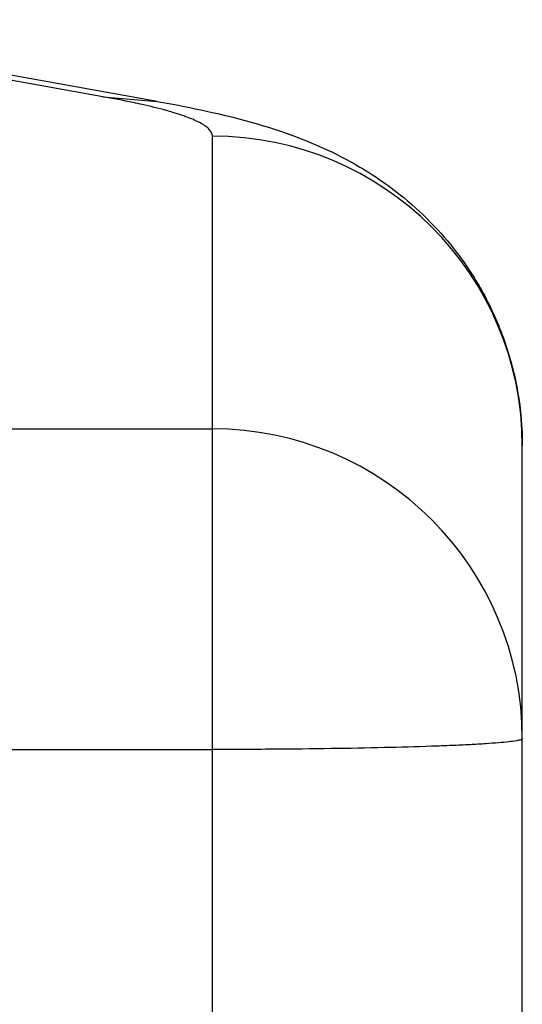
# Model space of a CAD drawing. Units: millimetres. Extents: x 0 to 210, y 0 to 297.
# Drawn here: x 177 to 179, y 206 to 211 of the extents above; entities that cross this region are included whole.
import ezdxf

# ---------------------------------------------------------------- set-up
doc = ezdxf.new("R2010")
doc.units = ezdxf.units.MM
doc.header["$LTSCALE"] = 19.36
doc.layers.add('ALL_ASSEM_MEMBER', color=7, linetype='CONTINUOUS')

msp = doc.modelspace()

# ---------------------------------------------------------------- linework, layer by layer
at = {"layer": 'ALL_ASSEM_MEMBER', "color": 7, "linetype": 'Continuous'}
for p, q in [((177.4349, 210.7976), (175.3444, 211.1704)), ((177.6982, 210.7752), (175.6077, 211.1481)), ((177.4349, 210.7976), (177.6982, 210.7752)), ((177.9654, 207.1937), (177.9654, 210.6066)), ((159.9654, 209.19), (177.9654, 209.19)), ((179.4654, 205.1924), (179.4654, 209.1075)), ((159.9654, 207.6385), (177.9654, 207.6385)), ((177.9654, 206.2478), (177.9654, 207.1937))]:
    msp.add_line(p, q, dxfattribs=at)
for centre in [(177.9659, 209.107), (177.9659, 207.6904)]:
    msp.add_arc(centre, 1.4996, 0.0199, 90.0186, dxfattribs=at)
for points, knots in [([(177.6256, 210.7597), (177.6111, 210.763), (177.5477, 210.7767), (177.484, 210.7889), (177.4349, 210.7976)], [0, 0, 0, 0, 0.230182, 1, 1, 1, 1]), ([(177.6982, 210.7752), (177.7233, 210.7708), (177.8213, 210.7528), (177.919, 210.7326), (177.9914, 210.7157)], [0, 0, 0, 0, 0.254981, 1, 1, 1, 1]), ([(177.7741, 210.7217), (177.7631, 210.725), (177.714, 210.739), (177.6643, 210.7511), (177.6256, 210.7597)], [0, 0, 0, 0, 0.225111, 1, 1, 1, 1]), ([(177.9654, 210.6066), (177.9654, 210.617), (177.9566, 210.634), (177.9376, 210.6512), (177.9063, 210.6722), (177.8513, 210.6969), (177.8023, 210.7132), (177.7741, 210.7217)], [0, 0, 0, 0, 0.134435, 0.223886, 0.333336, 0.619126, 1, 1, 1, 1]), ([(177.9914, 210.7157), (178.0875, 210.6933), (178.3074, 210.6345), (178.6088, 210.5091), (178.9078, 210.3114), (179.1244, 210.0907), (179.284, 209.8453), (179.3848, 209.6191), (179.4505, 209.3697), (179.4654, 209.1954), (179.4654, 209.1075)], [0, 0, 0, 0, 0.125006, 0.287899, 0.410529, 0.57673, 0.674907, 0.77991, 0.888766, 1, 1, 1, 1]), ([(179.4654, 207.6909), (179.4654, 207.6898), (179.4628, 207.6874), (179.4533, 207.6839), (179.4319, 207.6795), (179.3963, 207.6749), (179.3468, 207.6703), (179.2841, 207.6658), (179.2086, 207.6614), (179.1212, 207.6574), (178.9832, 207.6521), (178.7881, 207.6467), (178.5321, 207.6421), (178.2543, 207.6392), (178.0629, 207.6385), (177.9654, 207.6385)], [0, 0, 0, 0, 0.002088, 0.006076, 0.020828, 0.044847, 0.077982, 0.119949, 0.170365, 0.22874, 0.294533, 0.445763, 0.618237, 0.805407, 1, 1, 1, 1])]:
    msp.add_open_spline(points, degree=3, knots=knots, dxfattribs=at)

doc.saveas('drawing.dxf')
